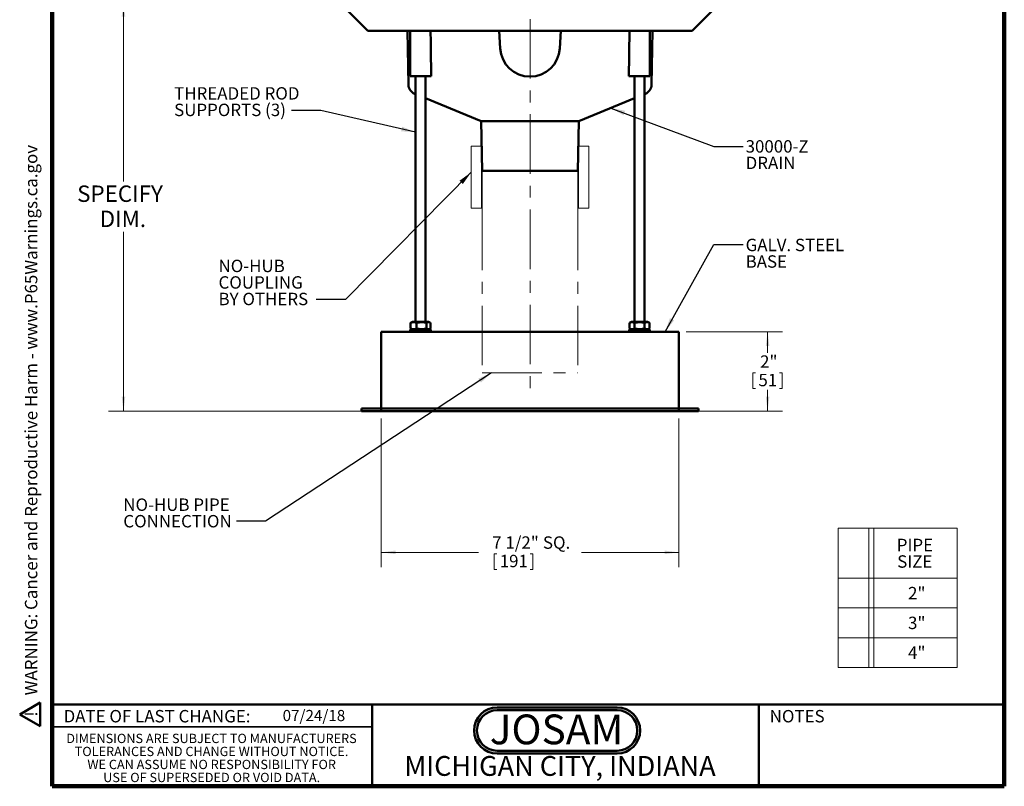
# Model space of a CAD drawing. Units: inches. Extents: x 0.1 to 8.4, y 0.1 to 10.9.
# Drawn here: x 0.1 to 8.4, y 0.1 to 6.5 of the extents above; entities that cross this region are included whole.
import ezdxf

# ---------------------------------------------------------------- set-up
doc = ezdxf.new("R2010")
doc.units = ezdxf.units.IN
doc.header["$MEASUREMENT"] = 0
doc.linetypes.add('CENTERX2', pattern=[0.8, 0.5, -0.1, 0.1, -0.1])
doc.layers.add('WALL', color=7, linetype='Continuous', lineweight=50)
doc.styles.add('SLDTEXTSTYLE0', font='TXT', dxfattribs={"width": 0.7})
doc.styles.add('SLDTEXTSTYLE1', font='TXT', dxfattribs={"width": 0.605})
doc.dimstyles.new('SLDDIMSTYLE1', dxfattribs={"dimtxt": 0.137795, "dimasz": 0.12, "dimexe": 0, "dimexo": 0.0625, "dimgap": 0.034449, "dimtad": 0, "dimtih": 1, "dimtoh": 1, "dimlfac": 3, "dimrnd": 1e-09, "dimzin": 12, "dimdsep": 46, "dimlunit": 5, "dimtxsty": 'SLDTEXTSTYLE1', "dimsah": 1, "dimcen": 0.09, "dimadec": 0, "dimazin": 3, "dimtfac": 1, "dimtdec": 3, "dimtofl": 0, "dimtmove": 0, "dimatfit": 3, "dimfxl": 0, "dimfrac": 2, "dimtolj": 1, "dimtzin": 12, "dimarcsym": 0})
doc.dimstyles.new('SLDDIMSTYLE2', dxfattribs={"dimtxt": 0.101115, "dimasz": 0.12, "dimexe": 0, "dimexo": 0.0625, "dimgap": 0.025279, "dimtad": 0, "dimtih": 1, "dimtoh": 1, "dimlfac": 3, "dimrnd": 1e-09, "dimzin": 12, "dimdsep": 46, "dimlunit": 5, "dimtxsty": 'SLDTEXTSTYLE1', "dimsah": 1, "dimcen": 0.09, "dimadec": 0, "dimazin": 3, "dimtfac": 1, "dimtdec": 3, "dimtofl": 0, "dimtmove": 0, "dimatfit": 3, "dimfxl": 0, "dimfrac": 2, "dimtolj": 1, "dimtzin": 12, "dimarcsym": 0})
doc.dimstyles.new('SLDDIMSTYLE3', dxfattribs={"dimtxt": 0.101115, "dimasz": 0.12, "dimexe": 0, "dimexo": 0.0625, "dimgap": 0.025279, "dimtad": 0, "dimtih": 1, "dimtoh": 1, "dimdec": 6, "dimlfac": 3, "dimrnd": 1e-09, "dimzin": 12, "dimdsep": 46, "dimlunit": 5, "dimtxsty": 'SLDTEXTSTYLE1', "dimsah": 1, "dimcen": 0.09, "dimadec": 0, "dimazin": 3, "dimtfac": 1, "dimtdec": 3, "dimtofl": 0, "dimtmove": 0, "dimatfit": 3, "dimfxl": 0, "dimfrac": 2, "dimtolj": 1, "dimtzin": 12, "dimarcsym": 0})
doc.dimstyles.new('SLDDIMSTYLE4', dxfattribs={"dimtxt": 0.18, "dimasz": 0.12, "dimexe": 0, "dimexo": 0.0625, "dimgap": 0, "dimtad": 0, "dimtih": 1, "dimtoh": 1, "dimdec": 0, "dimrnd": 1e-09, "dimzin": 0, "dimdsep": 46, "dimlunit": 5, "dimtxsty": 'Standard', "dimsah": 1, "dimcen": 0.09, "dimadec": 0, "dimazin": 0, "dimtfac": 0.12, "dimtdec": 0, "dimtofl": 0, "dimtmove": 0, "dimatfit": 3, "dimfxl": 0, "dimfrac": 2, "dimtolj": 1, "dimtzin": 0, "dimarcsym": 0})

# ---------------------------------------------------------------- blocks, each defined once
blk = doc.blocks.new('JOSAM')
at = {"layer": 'WALL'}
h = blk.add_hatch(color=256, dxfattribs=at)
edge = h.paths.add_edge_path(flags=0)
edge.add_line((5.0836, 0.7136), (4.0768, 0.7136))
edge.add_arc((4.0768, 0.5197), 0.194, 90, 270)
edge.add_line((4.0768, 0.3257), (5.0836, 0.3257))
edge.add_arc((5.0836, 0.5197), 0.194, 270, 450)
edge = h.paths.add_edge_path(flags=0)
edge.add_arc((5.0836, 0.5197), 0.17, -90, 90, ccw=False)
edge.add_line((5.0836, 0.3497), (4.0768, 0.3497))
edge.add_arc((4.0768, 0.5197), 0.17, 90, 270, ccw=False)
edge.add_line((4.0768, 0.6897), (5.0836, 0.6897))
for p, q in [((4.0768, 0.7136), (5.0836, 0.7136)), ((4.0768, 0.6897), (5.0836, 0.6897)), ((4.0768, 0.3497), (5.0836, 0.3497)), ((4.0768, 0.3257), (5.0836, 0.3257))]:
    blk.add_line(p, q, dxfattribs=at)
for centre, radius, start, end in [((4.0768, 0.5197), 0.194, 90, 270), ((4.0768, 0.5197), 0.17, 90, 270), ((5.0836, 0.5197), 0.194, 270, 90), ((5.0836, 0.5197), 0.17, 270, 90)]:
    blk.add_arc(centre, radius, start, end, dxfattribs=at)
at = {"layer": 'WALL', "insert": (4.5754, 0.6538), "char_height": 0.25, "attachment_point": 2, "style": 'SLDTEXTSTYLE0'}
blk.add_mtext('JOSAM', dxfattribs=at)
blk = doc.blocks.new('SW_NOTE_0')
at = {"layer": 'WALL', "color": 0}
for p, q in [((-0.12, 0.009), (0.029, 0.267)), ((0.029, 0.267), (0.178, 0.009)), ((0.178, 0.009), (-0.12, 0.009))]:
    blk.add_line(p, q, dxfattribs=at)
at = {"layer": 'WALL', "color": 0, "insert": (0.034, 0.201), "char_height": 0.156, "attachment_point": 2, "style": 'SLDTEXTSTYLE1'}
blk.add_mtext('!', dxfattribs=at)
blk = doc.blocks.new('prop 65')
at = {"layer": 'WALL', "color": 7}
blk.add_blockref('SW_NOTE_0', (0.127, -0.021), dxfattribs=at)
at = {"layer": 'WALL', "insert": (0.396, 0.18), "char_height": 0.15625, "attachment_point": 1, "style": 'SLDTEXTSTYLE1'}
blk.add_mtext('WARNING: Cancer and Reproductive Harm - www.P65Warnings.ca.gov', dxfattribs=at)
blk = doc.blocks.new('SW_NOTE_2')
at = {"color": 0, "linetype": 'Continuous', "lineweight": 0, "char_height": 0.078125, "attachment_point": 2, "style": 'SLDTEXTSTYLE1'}
for s, insert in [('DIMENSIONS ARE SUBJECT TO MANUFACTURERS', (1.2866, 0.1007)), ('TOLERANCES AND CHANGE WITHOUT NOTICE.', (1.287, -0.0087)), ('WE CAN ASSUME NO RESPONSIBILITY FOR', (1.2882, -0.118)), ('USE OF SUPERSEDED OR VOID DATA.', (1.2882, -0.2274))]:
    blk.add_mtext(s, dxfattribs=dict(at, insert=insert))
blk = doc.blocks.new('SW_TABLEANNOTATION_0')
at = {"color": 0, "linetype": 'Continuous', "lineweight": 0}
for p, q in [((0, 0), (0, -1.1706)), ((1.0013, 0), (0, 0)), ((0.2589, 0), (0.2589, -1.1706)), ((0.3006, 0), (0.3006, -1.1706)), ((1.0013, -1.1706), (1.0013, 0)), ((0, -0.4206), (1.0013, -0.4206)), ((0, -0.6706), (1.0013, -0.6706)), ((0, -0.9206), (1.0013, -0.9206)), ((0, -1.1706), (1.0013, -1.1706))]:
    blk.add_line(p, q, dxfattribs=at)
at = {"color": 0, "linetype": 'Continuous', "lineweight": 0, "char_height": 0.10417, "attachment_point": 1, "style": 'SLDTEXTSTYLE1'}
for s, insert in [('PIPE', (0.4928, -0.0893)), ('SIZE', (0.4966, -0.2282)), ('2"', (0.5877, -0.494)), ('3"', (0.5877, -0.744)), ('4"', (0.5877, -0.994))]:
    blk.add_mtext(s, dxfattribs=dict(at, insert=insert))
blk = doc.blocks.new('_D_1')
at = {"color": 7, "linetype": 'Continuous', "lineweight": 18}
for p, q in [((2.838, 6.6506), (0.8726, 6.6506)), ((0.9976, 6.6506), (0.9976, 5.1447)), ((0.9976, 3.2159), (0.9976, 4.7218)), ((5.7676, 3.2159), (0.8726, 3.2159))]:
    blk.add_line(p, q, dxfattribs=at)
for points in [[(0.9976, 6.6506), (0.9826, 6.5306), (1.0126, 6.5306)], [(0.9976, 3.2159), (1.0126, 3.3359), (0.9826, 3.3359)]]:
    blk.add_solid(points, dxfattribs=at)
at = {"color": 7, "linetype": 'Continuous', "lineweight": 18, "char_height": 0.1378, "attachment_point": 1, "style": 'SLDTEXTSTYLE1'}
for s, insert in [('SPECIFY', (0.6083, 5.1109)), ('DIM.', (0.7979, 4.8994))]:
    blk.add_mtext(s, dxfattribs=dict(at, insert=insert))
blk = doc.blocks.new('_D_2')
at = {"color": 7, "linetype": 'Continuous', "lineweight": 18}
for p, q in [((5.7259, 3.8826), (6.5344, 3.8826)), ((6.4094, 3.8826), (6.4094, 3.7044)), ((6.2862, 3.5376), (6.2862, 3.4057)), ((6.2862, 3.5376), (6.3093, 3.5376)), ((6.5327, 3.5376), (6.5096, 3.5376)), ((6.5327, 3.5376), (6.5327, 3.4057)), ((6.2862, 3.4057), (6.3093, 3.4057)), ((6.4094, 3.2159), (6.4094, 3.3941)), ((6.5327, 3.4057), (6.5096, 3.4057)), ((5.7259, 3.2159), (6.5344, 3.2159))]:
    blk.add_line(p, q, dxfattribs=at)
for points in [[(6.4094, 3.8826), (6.3944, 3.7626), (6.4244, 3.7626)], [(6.4094, 3.2159), (6.4244, 3.3359), (6.3944, 3.3359)]]:
    blk.add_solid(points, dxfattribs=at)
at = {"color": 7, "linetype": 'Continuous', "lineweight": 18, "char_height": 0.10417, "attachment_point": 1, "style": 'SLDTEXTSTYLE1'}
for s, insert in [('2"', (6.3462, 3.6835)), ('51', (6.3324, 3.5283))]:
    blk.add_mtext(s, dxfattribs=dict(at, insert=insert))
blk = doc.blocks.new('_D_3')
at = {"color": 7, "linetype": 'Continuous', "lineweight": 18}
for p, q in [((3.1634, 3.1534), (3.1634, 1.9034)), ((5.6634, 3.1534), (5.6634, 1.9034)), ((3.1634, 2.0284), (3.9809, 2.0284)), ((4.1127, 2.0168), (4.1127, 1.8849)), ((4.1127, 2.0168), (4.1358, 2.0168)), ((4.4366, 2.0168), (4.4134, 2.0168)), ((4.4366, 2.0168), (4.4366, 1.8849)), ((5.6634, 2.0284), (4.846, 2.0284)), ((4.1127, 1.8849), (4.1358, 1.8849)), ((4.4366, 1.8849), (4.4134, 1.8849))]:
    blk.add_line(p, q, dxfattribs=at)
for points in [[(3.1634, 2.0284), (3.2834, 2.0134), (3.2834, 2.0434)], [(5.6634, 2.0284), (5.5434, 2.0434), (5.5434, 2.0134)]]:
    blk.add_solid(points, dxfattribs=at)
at = {"color": 7, "linetype": 'Continuous', "lineweight": 18, "char_height": 0.10417, "attachment_point": 1, "style": 'SLDTEXTSTYLE1'}
for s, insert in [('7 1/2"', (4.0957, 2.1627)), ('SQ.', (4.5218, 2.1627)), ('191', (4.1589, 2.0075))]:
    blk.add_mtext(s, dxfattribs=dict(at, insert=insert))
blk = doc.blocks.new('SW_NOTE_3')
at = {"color": 0, "linetype": 'Continuous', "lineweight": 18, "attachment_point": 1, "style": 'SLDTEXTSTYLE1'}
for s, insert, char_height in [('NO-HUB PIPE', (-0.9499, 0.1898), 0.104167), ('CONNECTION', (-0.9499, 0.0509), 0.10417)]:
    blk.add_mtext(s, dxfattribs=dict(at, insert=insert, char_height=char_height))
blk = doc.blocks.new('SW_NOTE_4')
at = {"color": 0, "linetype": 'Continuous', "lineweight": 18, "char_height": 0.10417, "attachment_point": 1, "style": 'SLDTEXTSTYLE1'}
for s, insert in [('30000-Z', (0.0215, 0.0518)), ('DRAIN', (0.0215, -0.087))]:
    blk.add_mtext(s, dxfattribs=dict(at, insert=insert))
blk = doc.blocks.new('SW_NOTE_5')
at = {"color": 0, "linetype": 'Continuous', "lineweight": 18, "attachment_point": 1, "style": 'SLDTEXTSTYLE1'}
for s, insert, char_height in [('GALV. STEEL', (0.0215, 0.0489), 0.104167), ('BASE', (0.0215, -0.09), 0.10417)]:
    blk.add_mtext(s, dxfattribs=dict(at, insert=insert, char_height=char_height))
blk = doc.blocks.new('SW_NOTE_6')
at = {"color": 0, "linetype": 'Continuous', "lineweight": 18, "char_height": 0.10417, "attachment_point": 1, "style": 'SLDTEXTSTYLE1'}
for s, insert in [('NO-HUB', (-0.8218, 0.3333)), ('COUPLING', (-0.8218, 0.1944)), ('BY OTHERS', (-0.8218, 0.0555))]:
    blk.add_mtext(s, dxfattribs=dict(at, insert=insert))
blk = doc.blocks.new('SW_NOTE_7')
at = {"color": 0, "linetype": 'Continuous', "lineweight": 18, "char_height": 0.104167, "attachment_point": 1, "style": 'SLDTEXTSTYLE1'}
for s, insert in [('THREADED ROD', (-0.9871, 0.1956)), ('SUPPORTS (3)', (-0.9871, 0.0568))]:
    blk.add_mtext(s, dxfattribs=dict(at, insert=insert))

msp = doc.modelspace()

# ---------------------------------------------------------------- linework, layer by layer
at = {"color": 7, "linetype": 'Continuous', "lineweight": 100}
for p, q in [((0.3984375, 0.0625), (0.3984375, 10.9375)), ((8.3984375, 0.0625), (8.3984375, 10.9375)), ((8.3984375, 0.0625), (0.3984375, 0.0625))]:
    msp.add_line(p, q, dxfattribs=at)
at = {"color": 7, "linetype": 'CENTERX2', "lineweight": 18}
for p, q in [((4.41344553, 7.30888), (4.41344553, 3.34962491)), ((4.01130438, 4.90055949), (4.01130438, 3.53723991)), ((4.81558668, 4.90055949), (4.81558668, 3.53723991)), ((4.01130438, 3.53723991), (4.81558668, 3.53723991))]:
    msp.add_line(p, q, dxfattribs=at)
at = {"color": 7, "linetype": 'Continuous', "lineweight": 50}
for p, q in [((2.86367288, 6.5972124), (3.04990912, 6.41097615)), ((5.77698194, 6.41097615), (5.96321818, 6.5972124)), ((3.04990912, 6.41097615), (5.77698194, 6.41097615)), ((3.38418448, 6.41097615), (3.39210142, 5.95741489)), ((3.40716907, 6.41097615), (3.40716907, 6.02930949)), ((4.16384455, 6.26144039), (4.15538581, 6.41097615)), ((4.67150525, 6.41097615), (4.66304651, 6.26144039)), ((5.41972199, 6.02930949), (5.41972199, 6.41097615)), ((5.43478964, 5.95741489), (5.44270658, 6.41097615)), ((3.58287825, 6.02930949), (3.40716907, 6.02930949)), ((3.45162687, 6.02930949), (3.45162687, 3.96624282)), ((3.53496021, 3.96624282), (3.53496021, 6.02930949)), ((5.41972199, 6.02930949), (5.24401281, 6.02930949)), ((5.29193086, 6.02930949), (5.29193086, 3.96624282)), ((5.37526419, 3.96624282), (5.37526419, 6.02930949)), ((3.44353178, 5.88187929), (3.45162687, 5.8785262)), ((5.37526419, 5.8785262), (5.38335928, 5.88187929)), ((3.53496021, 5.8440084), (4.0019872, 5.65055949)), ((4.82490386, 5.65055949), (5.29193086, 5.8440084)), ((4.0019872, 5.65055949), (4.01130438, 5.23389282)), ((4.0019872, 5.65055949), (4.82490386, 5.65055949)), ((4.81558668, 5.23389282), (4.82490386, 5.65055949)), ((4.01130438, 5.23389282), (4.81558668, 5.23389282)), ((3.40746021, 3.89957615), (3.40746021, 3.88257615)), ((3.57912687, 3.89957615), (3.40746021, 3.89957615)), ((3.40927029, 3.90997502), (3.40927029, 3.95584395)), ((3.42662687, 3.96624282), (3.41368444, 3.9587705)), ((3.41369719, 3.90704111), (3.42662687, 3.89957615)), ((3.55996021, 3.96624282), (3.42662687, 3.96624282)), ((3.46038399, 3.90997502), (3.46038399, 3.95584395)), ((3.54440724, 3.90997502), (3.54440724, 3.95584395)), ((3.57290264, 3.9587705), (3.55996021, 3.96624282)), ((3.55996021, 3.89957615), (3.57288989, 3.90704111)), ((3.57731679, 3.90997502), (3.57731679, 3.95584395)), ((3.57912687, 3.88257615), (3.57912687, 3.89957615)), ((5.24776419, 3.89957615), (5.24776419, 3.88257615)), ((5.41943086, 3.89957615), (5.24776419, 3.89957615)), ((5.24892032, 3.90997502), (5.24892032, 3.95584395)), ((5.26693086, 3.96624282), (5.24913017, 3.95596559)), ((5.24913089, 3.90985297), (5.26693086, 3.89957615)), ((5.40026419, 3.96624282), (5.26693086, 3.96624282)), ((5.29093239, 3.90997502), (5.29093239, 3.95584395)), ((5.37560959, 3.90997502), (5.37560959, 3.95584395)), ((5.41806488, 3.95596559), (5.40026419, 3.96624282)), ((5.40026419, 3.89957615), (5.41806415, 3.90985297)), ((5.4180594, 3.9098612), (5.41827472, 3.90997502)), ((5.41827472, 3.95584395), (5.41805944, 3.95595617)), ((5.41827472, 3.90997502), (5.41827472, 3.95584395)), ((5.41943086, 3.88257615), (5.41943086, 3.89957615)), ((3.16344553, 3.88257615), (5.66344553, 3.88257615)), ((3.16344553, 3.88257615), (3.16344553, 3.23584282)), ((5.66344553, 3.88257615), (5.66344553, 3.23584282)), ((2.99677886, 3.23584282), (2.99677886, 3.21590949)), ((3.16344553, 3.23584282), (2.99677886, 3.23584282)), ((3.16344553, 3.23584282), (3.16344553, 3.21590949)), ((5.66344553, 3.23584282), (3.16344553, 3.23584282)), ((5.66344553, 3.23584282), (5.66344553, 3.21590949)), ((5.8301122, 3.23584282), (5.66344553, 3.23584282)), ((5.8301122, 3.23584282), (5.8301122, 3.21590949)), ((2.99677886, 3.21590949), (3.16344553, 3.21590949)), ((5.66344553, 3.21590949), (3.16344553, 3.21590949)), ((5.66344553, 3.21590949), (5.8301122, 3.21590949)), ((0.3984375, 0.75), (8.3984375, 0.75)), ((3.0859375, 0.75), (3.0859375, 0.0625)), ((6.3359375, 0.0625), (6.3359375, 0.75))]:
    msp.add_line(p, q, dxfattribs=at)
at = {"color": 7, "linetype": 'Continuous', "lineweight": 18}
for p, q in [((3.53496021, 5.9094139), (3.53496021, 6.02930949)), ((5.29193086, 5.89560002), (5.29193086, 6.02930949)), ((3.91885689, 4.92090331), (3.91885689, 5.44222615)), ((3.91885689, 5.44222615), (4.00664579, 5.44222615)), ((4.00664579, 5.44222615), (4.00664579, 4.92090331)), ((4.82024527, 5.44222615), (4.82024527, 4.92090331)), ((4.90803417, 5.44222615), (4.82024527, 5.44222615)), ((4.90803417, 4.92090331), (4.90803417, 5.44222615)), ((4.01130438, 5.23389282), (4.01130438, 4.90055949)), ((4.01130438, 5.22751105), (4.81558668, 5.22751105)), ((4.81558668, 5.23389282), (4.81558668, 4.90055949)), ((4.00664579, 4.92090331), (3.91885689, 4.92090331)), ((4.82024527, 4.92090331), (4.90803417, 4.92090331)), ((3.53496021, 4.3030568), (3.53496021, 4.10514282)), ((5.29193086, 4.3030568), (5.29193086, 4.10514282))]:
    msp.add_line(p, q, dxfattribs=at)
at = {"color": 7, "linetype": 'Continuous', "lineweight": 35}
msp.add_line((0.3984375, 0.5625), (3.0859375, 0.5625), dxfattribs=at)
at = {"color": 7, "linetype": 'Continuous', "lineweight": 50}
for centre, radius, start, end in [((4.41344553, 6.27555949), 0.25, 183.237580639, 356.762419361), ((3.47542207, 5.95886926), 0.08333333, 181, 247.5), ((5.351469, 5.95886926), 0.08333333, 292.5, 359)]:
    msp.add_arc(centre, radius, start, end, dxfattribs=at)
for points, knots in [([(3.58287825, 6.02930949), (3.58243634, 6.06369017), (3.58155253, 6.13245155), (3.58022396, 6.2339762), (3.57899586, 6.32681773), (3.57820971, 6.38527856), (3.57786414, 6.41097615)], [0, 0, 0, 0, 0.2702414694, 0.5404829646, 0.798010347, 1, 1, 1, 1]), ([(5.24902701, 6.41097615), (5.24865976, 6.38366104), (5.24783025, 6.32196518), (5.246582, 6.22750614), (5.24527593, 6.12759902), (5.24443385, 6.06207266), (5.24401281, 6.02930949)], [0, 0, 0, 0, 0.2147037234, 0.4849452236, 0.7424726007, 1, 1, 1, 1]), ([(3.40927029, 3.95584395), (3.41147857, 3.95684101), (3.4158945, 3.95883484), (3.42269463, 3.96098015), (3.42962295, 3.96227009), (3.43630038, 3.96252561), (3.44261714, 3.96186289), (3.44857869, 3.96050486), (3.45451329, 3.95851274), (3.45842696, 3.9567336), (3.46038399, 3.95584395)], [0, 0, 0, 0, 0.1323029917, 0.2645685786, 0.3997928712, 0.5349927619, 0.6501858861, 0.7653969798, 0.882687149, 1, 1, 1, 1]), ([(3.41370318, 3.95873804), (3.41348895, 3.95862825), (3.41199339, 3.95786187), (3.41052679, 3.95677507), (3.40927029, 3.95584395)], [0, 0, 0, 0, 0.1432492869, 1, 1, 1, 1]), ([(3.40927029, 3.90997502), (3.41068655, 3.90891063), (3.41215309, 3.90780845), (3.41365195, 3.90707683), (3.41370333, 3.90705176)], [0, 0, 0, 0, 0.9657215021, 1, 1, 1, 1]), ([(3.46038399, 3.90997502), (3.45817571, 3.90897797), (3.45375978, 3.90698413), (3.44695964, 3.90483882), (3.44003132, 3.90354888), (3.4333539, 3.90329336), (3.42703714, 3.90395608), (3.42107558, 3.90531411), (3.41514098, 3.90730624), (3.41122731, 3.90908537), (3.40927029, 3.90997502)], [0, 0, 0, 0, 0.1323029917, 0.26456857863, 0.39979287121, 0.53499276187, 0.65018588612, 0.76539697984, 0.882687149, 1, 1, 1, 1]), ([(3.46038399, 3.95584395), (3.46401409, 3.95684101), (3.47127326, 3.95883486), (3.48245175, 3.96098017), (3.49384094, 3.96227011), (3.50481766, 3.96252561), (3.51520144, 3.96186287), (3.52500126, 3.96050483), (3.53475677, 3.95851272), (3.54119021, 3.9567336), (3.54440724, 3.95584395)], [0, 0, 0, 0, 0.1323038598, 0.2645703137, 0.399795542, 0.5349963682, 0.6501886196, 0.7653988401, 0.8826880795, 1, 1, 1, 1]), ([(3.54440724, 3.90997502), (3.54077714, 3.90897796), (3.53351796, 3.90698411), (3.52233948, 3.9048388), (3.51095028, 3.90354886), (3.49997357, 3.90329337), (3.48958979, 3.90395611), (3.47978997, 3.90531414), (3.47003445, 3.90730626), (3.46360102, 3.90908538), (3.46038399, 3.90997502)], [0, 0, 0, 0, 0.1323038598, 0.2645703137, 0.399795542, 0.5349963682, 0.6501886196, 0.7653988401, 0.8826880795, 1, 1, 1, 1]), ([(3.54440724, 3.95584395), (3.54582904, 3.95684101), (3.54867223, 3.95883484), (3.5530505, 3.96098015), (3.5575113, 3.96227009), (3.56181056, 3.96252561), (3.5658776, 3.96186289), (3.56971595, 3.96050486), (3.57353694, 3.95851274), (3.57605676, 3.9567336), (3.57731679, 3.95584395)], [0, 0, 0, 0, 0.1323029577, 0.2645685107, 0.3997927667, 0.5349926208, 0.6501857792, 0.7653969071, 0.8826871126, 1, 1, 1, 1]), ([(3.57731679, 3.90997502), (3.57589499, 3.90897797), (3.5730518, 3.90698413), (3.56867353, 3.90483882), (3.56421273, 3.90354888), (3.55991347, 3.90329336), (3.55584643, 3.90395608), (3.55200808, 3.90531411), (3.54818709, 3.90730623), (3.54566727, 3.90908537), (3.54440724, 3.90997502)], [0, 0, 0, 0, 0.1323029577, 0.2645685107, 0.3997927667, 0.5349926208, 0.6501857792, 0.7653969071, 0.8826871126, 1, 1, 1, 1]), ([(5.2491356, 3.95595617), (5.25087923, 3.95691308), (5.25443751, 3.95886586), (5.25995435, 3.9609793), (5.26564884, 3.96227032), (5.27113727, 3.96252556), (5.27632922, 3.96186291), (5.28122922, 3.96050486), (5.28610707, 3.95851274), (5.28932385, 3.9567336), (5.29093239, 3.95584395)], [0, 0, 0, 0, 0.1277549691, 0.2607138244, 0.3966468933, 0.5325554325, 0.64835234, 0.7641673112, 0.8820722552, 1, 1, 1, 1]), ([(5.29093239, 3.90997502), (5.28911734, 3.90897797), (5.28548773, 3.90698413), (5.27989847, 3.90483883), (5.27420385, 3.90354886), (5.26871546, 3.90329342), (5.26352347, 3.90395589), (5.25862358, 3.90531483), (5.2538181, 3.90727385), (5.25067271, 3.90901188), (5.24913564, 3.9098612)], [0, 0, 0, 0, 0.1329972079, 0.2659568149, 0.4018906522, 0.5377999597, 0.6535975218, 0.7694131477, 0.8873187583, 1, 1, 1, 1]), ([(5.29093239, 3.95584395), (5.29459075, 3.95684101), (5.30190642, 3.95883486), (5.31317191, 3.96098017), (5.32464974, 3.96227011), (5.33571189, 3.96252561), (5.34617649, 3.96186287), (5.35605258, 3.96050483), (5.36588402, 3.95851272), (5.37236753, 3.9567336), (5.37560959, 3.95584395)], [0, 0, 0, 0, 0.1323038598, 0.2645703137, 0.399795542, 0.5349963682, 0.6501886196, 0.7653988401, 0.8826880795, 1, 1, 1, 1]), ([(5.37560959, 3.90997502), (5.37195124, 3.90897796), (5.36463557, 3.90698411), (5.35337008, 3.9048388), (5.34189225, 3.90354886), (5.3308301, 3.90329337), (5.3203655, 3.90395611), (5.31048941, 3.90531414), (5.30065797, 3.90730626), (5.29417446, 3.90908538), (5.29093239, 3.90997502)], [0, 0, 0, 0, 0.1323038598, 0.2645703137, 0.399795542, 0.5349963682, 0.6501886196, 0.7653988401, 0.8826880795, 1, 1, 1, 1]), ([(5.37560959, 3.95584395), (5.37745287, 3.95684101), (5.38113889, 3.95883484), (5.38681503, 3.96098015), (5.39259817, 3.96227009), (5.39817188, 3.96252561), (5.40344455, 3.96186289), (5.40842072, 3.96050486), (5.41337439, 3.95851274), (5.41664117, 3.9567336), (5.41827472, 3.95584395)], [0, 0, 0, 0, 0.1323029577, 0.2645685107, 0.3997927667, 0.5349926208, 0.6501857792, 0.7653969071, 0.8826871126, 1, 1, 1, 1]), ([(5.41827472, 3.90997502), (5.41643145, 3.90897797), (5.41274543, 3.90698413), (5.40706929, 3.90483882), (5.40128615, 3.90354888), (5.39571243, 3.90329336), (5.39043977, 3.90395608), (5.3854636, 3.90531411), (5.38050993, 3.90730623), (5.37724314, 3.90908537), (5.37560959, 3.90997502)], [0, 0, 0, 0, 0.1323029577, 0.2645685107, 0.3997927667, 0.5349926208, 0.6501857792, 0.7653969071, 0.8826871126, 1, 1, 1, 1])]:
    msp.add_open_spline(points, degree=3, knots=knots, dxfattribs=at)

# ---------------------------------------------------------------- block references
at = {"color": 7, "linetype": 'Continuous', "lineweight": 18}
for name, p in [('SW_NOTE_7', (2.41020018, 5.74146982)), ('SW_NOTE_4', (6.20332741, 5.43984421)), ('SW_NOTE_5', (6.20332741, 4.61434256)), ('SW_NOTE_6', (2.61789857, 4.15396664)), ('SW_NOTE_3', (1.94585556, 2.29129625))]:
    msp.add_blockref(name, p, dxfattribs=at)
at = {"color": 7, "linetype": 'Continuous', "xscale": 0.6666666666666666, "yscale": 0.6666666666666666, "zscale": 0.6666666666666666, "rotation": 90.0000000000002}
msp.add_blockref('prop 65', (0.28949343, 0.5625), dxfattribs=at)
at = {"color": 7, "linetype": 'Continuous', "lineweight": 0}
for name, p in [('SW_TABLEANNOTATION_0', (7.00200485, 2.23168418)), ('SW_NOTE_2', (0.45038126, 0.40322916))]:
    msp.add_blockref(name, p, dxfattribs=at)
at = {"color": 7, "linetype": 'Continuous'}
msp.add_blockref('JOSAM', (0.06104328, 0.01193049), dxfattribs=at)

# ---------------------------------------------------------------- texts
at = {"color": 7, "linetype": 'Continuous', "lineweight": 0, "attachment_point": 2, "style": 'SLDTEXTSTYLE1'}
for s, insert, char_height in [('DATE OF LAST CHANGE:', (1.27957774, 0.70374066), 0.1041666667), ('NOTES', (6.65800757, 0.70374066), 0.104166667), ('MICHIGAN CITY, INDIANA', (4.66492553, 0.31703368), 0.1666666667)]:
    msp.add_mtext(s, dxfattribs=dict(at, insert=insert, char_height=char_height))
at = {"color": 7, "linetype": 'Continuous', "lineweight": 18, "insert": (2.33467811, 0.70409772), "char_height": 0.09375, "attachment_point": 1, "style": 'SLDTEXTSTYLE1'}
msp.add_mtext('07/24/18', dxfattribs=at)

# ---------------------------------------------------------------- dimensions: what is measured, and where the dimension line sits
at = {"color": 7, "linetype": 'Continuous', "lineweight": 18}
dim = msp.add_linear_dim(base=(0.99763585, 6.65055949), p1=(5.8301122, 3.21590949), p2=(2.90050136, 6.65055949), angle=90, text='SPECIFY\\PDIM.', dimstyle='SLDDIMSTYLE1', dxfattribs=at)
dim.commit()
dim.dimension.update_dxf_attribs({"geometry": '_D_1', "text_midpoint": (0.99763585, 4.93323449), "dimtype": 160})
dim = msp.add_linear_dim(base=(6.40944848, 3.88257615), p1=(5.66344553, 3.21590949), p2=(5.66344553, 3.88257615), angle=90, dimstyle='SLDDIMSTYLE2', dxfattribs=at)
dim.commit()
dim.dimension.update_dxf_attribs({"geometry": '_D_2', "text_midpoint": (6.40944848, 3.54924282), "dimtype": 160})
dim = msp.add_linear_dim(base=(5.66344553, 2.02840883), p1=(3.16344553, 3.21590949), p2=(5.66344553, 3.21590949), text='<> SQ.', dimstyle='SLDDIMSTYLE3', dxfattribs=at)
dim.commit()
dim.dimension.update_dxf_attribs({"geometry": '_D_3', "text_midpoint": (4.41344553, 2.02840883), "dimtype": 160})

# ---------------------------------------------------------------- leaders
for points in [[(3.45162687, 5.55865684), (2.65626317, 5.74146982), (2.41020018, 5.74146982)], [(5.09378785, 5.76193488), (5.95726441, 5.43984421), (6.20332741, 5.43984421)], [(3.91885689, 5.22193467), (2.86396156, 4.15396664), (2.61789857, 4.15396664)], [(5.54798591, 3.88257615), (5.95726441, 4.61434256), (6.20332741, 4.61434256)], [(4.09031669, 3.53723991), (2.19191855, 2.29129625), (1.94585556, 2.29129625)]]:
    msp.add_leader(points, dimstyle='SLDDIMSTYLE4', dxfattribs=at)

doc.saveas('drawing.dxf')
